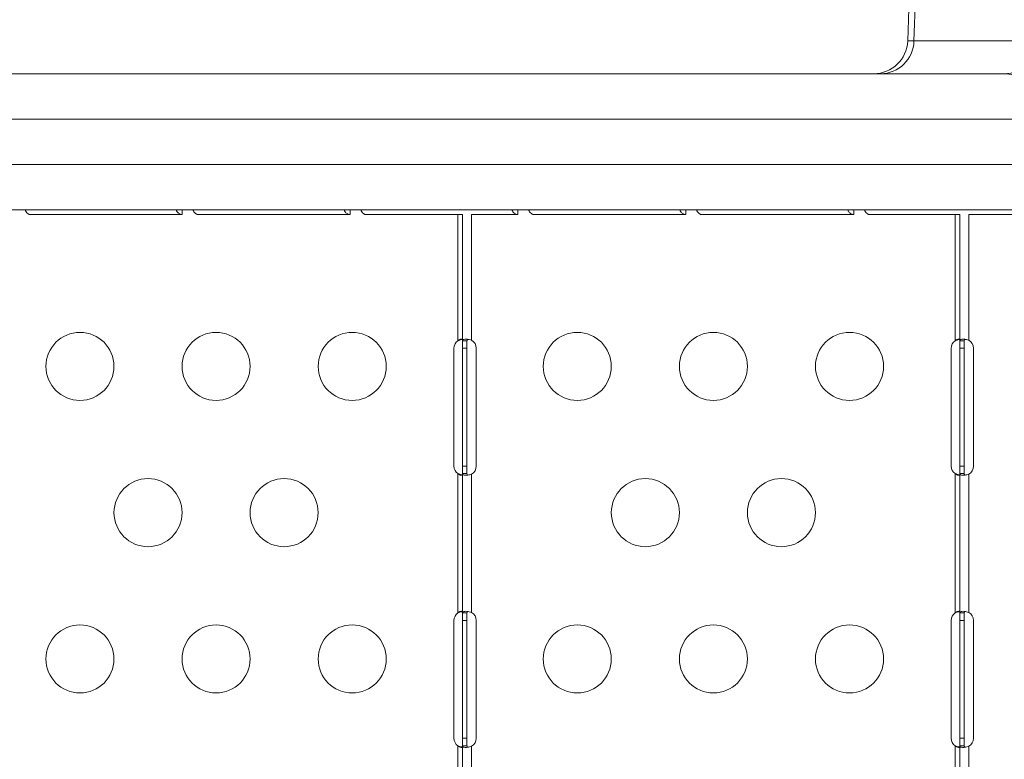
# Model space of a CAD drawing. Units: millimetres. Extents: x 30466 to 58138, y -1147 to 20383.
# Drawn here: x 38654 to 39088, y 15332 to 15658 of the extents above; entities that cross this region are included whole.
import ezdxf

# ---------------------------------------------------------------- set-up
doc = ezdxf.new("R2010")
doc.units = ezdxf.units.MM
doc.header["$MEASUREMENT"] = 0
doc.styles.get("Standard").update_dxf_attribs({"font": 'arial.ttf'})
doc.dimstyles.get("Standard").update_dxf_attribs({"dimtxt": 0.18, "dimasz": 0.18, "dimexe": 0.18, "dimexo": 0.0625, "dimgap": 0.09, "dimtad": 0, "dimtih": 1, "dimtoh": 1, "dimdec": 4, "dimzin": 0, "dimdsep": 46, "dimtxsty": 'Standard', "dimcen": 0.09, "dimadec": 0, "dimazin": 0, "dimtfac": 1, "dimtdec": 4, "dimtofl": 0, "dimtmove": 0, "dimatfit": 3, "dimfxl": 1, "dimtolj": 1, "dimtzin": 0, "dimarcsym": 0})

# ---------------------------------------------------------------- blocks, each defined once
blk = doc.blocks.new('*D31')
at = {"color": 0, "lineweight": -2, "transparency": 16777216}
for p, q in [((38347.9, 19981.43), (38347.9, 19982.61)), ((38527.9, 19982.43), (49495.8, 19982.43)), ((49675.8, 19981.43), (49675.8, 19982.61))]:
    blk.add_line(p, q, dxfattribs=at)
at = {"color": 0, "transparency": 16777216}
for points in [[(38527.9, 20012.43), (38527.9, 19952.43), (38347.9, 19982.43)], [(49495.8, 20012.43), (49495.8, 19952.43), (49675.8, 19982.43)]]:
    blk.add_solid(points, dxfattribs=at)
at = {"layer": 'Defpoints', "color": 0, "transparency": 16777216}
for p in [(49675.8, 19982.43), (38347.9, 15614.56), (49675.8, 15005.45)]:
    blk.add_point(p, dxfattribs=at)
at = {"color": 0, "transparency": 16777216, "insert": (44011.85, 20185.7), "char_height": 300, "attachment_point": 5}
blk.add_mtext('\\A1;1130', dxfattribs=at)
blk = doc.blocks.new('*D32')
at = {"color": 0, "lineweight": -2, "transparency": 16777216}
for p, q in [((37178.4, 19109.82), (37177.22, 19109.82)), ((37177.4, 18929.82), (37177.4, 9973.82)), ((37178.4, 9793.82), (37177.22, 9793.82))]:
    blk.add_line(p, q, dxfattribs=at)
at = {"color": 0, "transparency": 16777216}
for points in [[(37147.4, 18929.82), (37207.4, 18929.82), (37177.4, 19109.82)], [(37147.4, 9973.82), (37207.4, 9973.82), (37177.4, 9793.82)]]:
    blk.add_solid(points, dxfattribs=at)
at = {"layer": 'Defpoints', "color": 0, "transparency": 16777216}
for p in [(43568.28, 19109.82), (37177.4, 9793.82), (42407.97, 9793.82)]:
    blk.add_point(p, dxfattribs=at)
at = {"color": 0, "transparency": 16777216, "insert": (36974.12, 14451.82), "char_height": 300, "attachment_point": 5, "rotation": 90}
blk.add_mtext('\\A1;935', dxfattribs=at)

msp = doc.modelspace()

# ---------------------------------------------------------------- linework, layer by layer
at = {"color": 0, "linetype": 'Continuous', "lineweight": 18}
for p, q in [((39048.29, 15722.98), (39045.71, 15649.04)), ((39051.03, 15722.98), (39048.49, 15649.04)), ((39048.49, 15649.04), (39045.71, 15649.04)), ((39048.49, 15649.04), (39103.07, 15649.04)), ((38524.86, 15634.56), (39088.31, 15634.56)), ((39106.87, 15614.56), (38511.4, 15614.56)), ((38511.4, 15594.56), (39106.02, 15594.56)), ((39118.33, 15574.56), (38524.86, 15574.56)), ((38725.92, 15574.56), (38725.92, 15573.9)), ((38725.92, 15573.9), (38725.92, 15572.56)), ((38799.92, 15574.56), (38799.92, 15573.9)), ((38799.92, 15573.9), (38799.92, 15572.56)), ((38873.92, 15574.56), (38873.92, 15573.9)), ((38873.92, 15573.9), (38873.92, 15572.56)), ((38947.91, 15574.56), (38947.91, 15573.9)), ((38947.91, 15573.9), (38947.91, 15572.56)), ((39021.91, 15574.56), (39021.91, 15573.9)), ((39021.91, 15573.9), (39021.91, 15572.56)), ((38725.92, 15572.56), (38658.64, 15572.56)), ((38799.92, 15572.56), (38732.64, 15572.56)), ((38849.45, 15572.56), (38806.64, 15572.56)), ((38847.45, 15516.87), (38847.45, 15572.56)), ((38849.45, 15516.87), (38849.45, 15572.56)), ((38853.45, 15572.56), (38853.45, 15517.08)), ((38853.45, 15572.56), (38854.23, 15572.56)), ((38873.92, 15572.56), (38854.23, 15572.56)), ((38947.91, 15572.56), (38880.64, 15572.56)), ((39021.91, 15572.56), (38954.64, 15572.56)), ((39068.68, 15572.56), (39028.64, 15572.56)), ((39066.68, 15516.87), (39066.68, 15572.56)), ((39068.68, 15516.87), (39068.68, 15572.56)), ((39072.68, 15572.56), (39072.68, 15517.08)), ((39072.68, 15572.56), (39073.49, 15572.56)), ((39095.91, 15572.56), (39073.49, 15572.56)), ((38853.45, 15517.08), (38853.46, 15517.08)), ((39072.68, 15517.08), (39072.68, 15517.08)), ((38845.7, 15461.56), (38845.7, 15513.56)), ((38847.45, 15516.87), (38847.46, 15516.87)), ((38849.45, 15513.56), (38849.45, 15516.87)), ((38851.45, 15516.87), (38849.45, 15516.87)), ((38850.79, 15516.87), (38849.45, 15516.87)), ((38849.45, 15461.56), (38849.45, 15513.56)), ((38851.45, 15513.56), (38849.45, 15513.56)), ((38851.45, 15516.87), (38850.79, 15516.87)), ((38851.45, 15516.87), (38851.45, 15513.56)), ((38851.45, 15513.56), (38851.45, 15461.56)), ((38855.54, 15513.56), (38855.54, 15461.56)), ((39064.93, 15461.56), (39064.93, 15513.56)), ((39066.68, 15516.87), (39066.69, 15516.87)), ((39068.68, 15513.56), (39068.68, 15516.87)), ((39070.68, 15516.87), (39068.68, 15516.87)), ((39070.02, 15516.87), (39068.68, 15516.87)), ((39068.68, 15461.56), (39068.68, 15513.56)), ((39070.68, 15513.56), (39068.68, 15513.56)), ((39070.68, 15516.87), (39070.02, 15516.87)), ((39070.68, 15516.87), (39070.68, 15513.56)), ((39070.68, 15513.56), (39070.68, 15461.56)), ((39074.77, 15513.56), (39074.77, 15461.56)), ((38849.45, 15458.26), (38849.45, 15461.56)), ((38851.45, 15461.56), (38849.45, 15461.56)), ((38851.45, 15461.56), (38851.45, 15458.26)), ((39068.68, 15458.26), (39068.68, 15461.56)), ((39070.68, 15461.56), (39068.68, 15461.56)), ((39070.68, 15461.56), (39070.68, 15458.26)), ((38847.45, 15396.87), (38847.45, 15458.26)), ((38847.45, 15458.26), (38847.46, 15458.26)), ((38849.45, 15396.87), (38849.45, 15458.26)), ((38851.45, 15458.26), (38849.45, 15458.26)), ((38849.45, 15458.26), (38850.79, 15458.26)), ((38850.79, 15458.26), (38851.45, 15458.26)), ((38853.45, 15458.05), (38853.45, 15397.08)), ((38853.46, 15458.05), (38853.45, 15458.05)), ((39066.68, 15396.87), (39066.68, 15458.26)), ((39066.68, 15458.26), (39066.69, 15458.26)), ((39068.68, 15396.87), (39068.68, 15458.26)), ((39070.68, 15458.26), (39068.68, 15458.26)), ((39068.68, 15458.26), (39070.02, 15458.26)), ((39070.02, 15458.26), (39070.68, 15458.26)), ((39072.68, 15458.05), (39072.68, 15397.08)), ((39072.68, 15458.05), (39072.68, 15458.05)), ((38847.45, 15396.87), (38847.46, 15396.87)), ((38849.45, 15393.56), (38849.45, 15396.87)), ((38851.45, 15396.87), (38849.45, 15396.87)), ((38850.79, 15396.87), (38849.45, 15396.87)), ((38851.45, 15396.87), (38850.79, 15396.87)), ((38851.45, 15396.87), (38851.45, 15393.56)), ((38853.45, 15397.08), (38853.46, 15397.08)), ((39066.68, 15396.87), (39066.69, 15396.87)), ((39068.68, 15393.56), (39068.68, 15396.87)), ((39070.68, 15396.87), (39068.68, 15396.87)), ((39070.02, 15396.87), (39068.68, 15396.87)), ((39070.68, 15396.87), (39070.02, 15396.87)), ((39070.68, 15396.87), (39070.68, 15393.56)), ((39072.68, 15397.08), (39072.68, 15397.08)), ((38845.7, 15341.56), (38845.7, 15393.56)), ((38849.45, 15341.56), (38849.45, 15393.56)), ((38851.45, 15393.56), (38849.45, 15393.56)), ((38851.45, 15393.56), (38851.45, 15341.56)), ((38855.54, 15393.56), (38855.54, 15341.56)), ((39064.93, 15341.56), (39064.93, 15393.56)), ((39068.68, 15341.56), (39068.68, 15393.56)), ((39070.68, 15393.56), (39068.68, 15393.56)), ((39070.68, 15393.56), (39070.68, 15341.56)), ((39074.77, 15393.56), (39074.77, 15341.56)), ((38849.45, 15338.26), (38849.45, 15341.56)), ((38851.45, 15341.56), (38849.45, 15341.56)), ((38851.45, 15341.56), (38851.45, 15338.26)), ((39068.68, 15338.26), (39068.68, 15341.56)), ((39070.68, 15341.56), (39068.68, 15341.56)), ((39070.68, 15341.56), (39070.68, 15338.26)), ((38847.45, 15338.26), (38847.46, 15338.26)), ((38847.45, 15276.87), (38847.45, 15338.26)), ((38849.45, 15276.87), (38849.45, 15338.26)), ((38849.45, 15338.26), (38850.79, 15338.26)), ((38851.45, 15338.26), (38849.45, 15338.26)), ((38850.79, 15338.26), (38851.45, 15338.26)), ((38853.45, 15338.05), (38853.45, 15277.08)), ((38853.46, 15338.05), (38853.45, 15338.05)), ((39066.68, 15338.26), (39066.69, 15338.26)), ((39066.68, 15276.87), (39066.68, 15338.26)), ((39068.68, 15276.87), (39068.68, 15338.26)), ((39068.68, 15338.26), (39070.02, 15338.26)), ((39070.68, 15338.26), (39068.68, 15338.26)), ((39070.02, 15338.26), (39070.68, 15338.26)), ((39072.68, 15338.05), (39072.68, 15277.08)), ((39072.68, 15338.05), (39072.68, 15338.05))]:
    msp.add_line(p, q, dxfattribs=at)
for centre in [(38680.84, 15505.56), (38740.84, 15505.56), (38800.84, 15505.56), (38900.07, 15505.56), (38960.07, 15505.56), (39020.07, 15505.56), (38710.84, 15441.06), (38770.84, 15441.06), (38930.07, 15441.06), (38990.07, 15441.06), (38680.84, 15376.56), (38740.84, 15376.56), (38800.84, 15376.56), (38900.07, 15376.56), (38960.07, 15376.56), (39020.07, 15376.56)]:
    msp.add_circle(centre, 15, dxfattribs=at)
for centre, radius, start, end in [((39030.72, 15649.56), 15, 270, 358), ((38851.54, 15513.56), 4, 360, 61.3889), ((39070.77, 15513.56), 4, 360, 61.3889), ((38849.7, 15513.56), 4, 124.3158, 180), ((39068.93, 15513.56), 4, 124.3158, 180), ((38849.7, 15461.56), 4, 180, 235.6842), ((38851.54, 15461.56), 4, 298.6111, 360), ((39068.93, 15461.56), 4, 180, 235.6842), ((39070.77, 15461.56), 4, 298.6111, 0), ((38849.7, 15393.56), 4, 124.3158, 180), ((38851.54, 15393.56), 4, 360, 61.3889), ((39068.93, 15393.56), 4, 124.3158, 180), ((39070.77, 15393.56), 4, 360, 61.3889), ((38849.7, 15341.56), 4, 180, 235.6842), ((38851.54, 15341.56), 4, 298.6111, 360), ((39068.93, 15341.56), 4, 180, 235.6842), ((39070.77, 15341.56), 4, 298.6111, 360)]:
    msp.add_arc(centre, radius, start, end, dxfattribs=at)
for centre, major_axis, ratio, start_param, end_param in [((39033.73, 15649.56), (0, -15), 0.984808, 0, 1.53589), ((39086.83, 15614.56), (15.12, 14.24), 0.928808, -0.792446, 0.77835)]:
    msp.add_ellipse(centre, major_axis=major_axis, ratio=ratio, start_param=start_param, end_param=end_param, dxfattribs=at)
at = {"color": 0, "linetype": 'Continuous', "lineweight": 18, "extrusion": (2.4065e-16, 5.5739e-20, -1)}
msp.add_ellipse((39088.31, 15649.56), major_axis=(0, -15), ratio=0.984808, start_param=-1.53589, end_param=0, dxfattribs=at)
at = {"color": 0, "linetype": 'Continuous', "lineweight": 18}
for points, knots in [([(38656.62, 15574.56), (38656.76, 15574.26), (38656.91, 15573.98), (38657.31, 15573.39), (38657.56, 15573.11), (38657.96, 15572.8), (38658.11, 15572.71), (38658.39, 15572.59), (38658.52, 15572.56), (38658.64, 15572.56)], [0.2164091, 0.2164091, 0.2164091, 0.2164091, 0.3227462, 0.3227462, 0.4718277, 0.4718277, 0.5587323, 0.5587323, 0.6458237, 0.6458237, 0.6458237, 0.6458237]), ([(38725.92, 15572.56), (38725.67, 15572.56), (38725.43, 15572.59), (38724.98, 15572.71), (38724.76, 15572.79), (38724.21, 15573.11), (38723.91, 15573.39), (38723.51, 15573.98), (38723.38, 15574.26), (38723.29, 15574.56)], [0, 0, 0, 0, 0.0869257, 0.0869257, 0.1736645, 0.1736645, 0.3227462, 0.3227462, 0.4294157, 0.4294157, 0.4294157, 0.4294157]), ([(38730.61, 15574.56), (38730.76, 15574.26), (38730.91, 15573.98), (38731.31, 15573.39), (38731.56, 15573.11), (38731.96, 15572.8), (38732.11, 15572.71), (38732.39, 15572.59), (38732.52, 15572.56), (38732.64, 15572.56)], [0.2164091, 0.2164091, 0.2164091, 0.2164091, 0.3227462, 0.3227462, 0.4718277, 0.4718277, 0.5587323, 0.5587323, 0.6458237, 0.6458237, 0.6458237, 0.6458237]), ([(38799.92, 15572.56), (38799.67, 15572.56), (38799.43, 15572.59), (38798.97, 15572.71), (38798.76, 15572.79), (38798.21, 15573.11), (38797.91, 15573.39), (38797.51, 15573.98), (38797.38, 15574.26), (38797.29, 15574.56)], [0, 0, 0, 0, 0.0869257, 0.0869257, 0.1736645, 0.1736645, 0.3227462, 0.3227462, 0.4294157, 0.4294157, 0.4294157, 0.4294157]), ([(38804.61, 15574.56), (38804.75, 15574.26), (38804.91, 15573.98), (38805.31, 15573.39), (38805.56, 15573.11), (38805.96, 15572.8), (38806.1, 15572.71), (38806.38, 15572.59), (38806.52, 15572.56), (38806.64, 15572.56)], [0.2164091, 0.2164091, 0.2164091, 0.2164091, 0.3227462, 0.3227462, 0.4718277, 0.4718277, 0.5587323, 0.5587323, 0.6458237, 0.6458237, 0.6458237, 0.6458237]), ([(38873.92, 15572.56), (38873.67, 15572.56), (38873.43, 15572.59), (38872.97, 15572.71), (38872.76, 15572.79), (38872.21, 15573.11), (38871.91, 15573.39), (38871.51, 15573.98), (38871.38, 15574.26), (38871.28, 15574.56)], [0, 0, 0, 0, 0.0869257, 0.0869257, 0.1736645, 0.1736645, 0.3227462, 0.3227462, 0.4294157, 0.4294157, 0.4294157, 0.4294157]), ([(38878.61, 15574.56), (38878.75, 15574.26), (38878.91, 15573.98), (38879.31, 15573.39), (38879.56, 15573.11), (38879.96, 15572.8), (38880.1, 15572.71), (38880.38, 15572.59), (38880.51, 15572.56), (38880.64, 15572.56)], [0.2164091, 0.2164091, 0.2164091, 0.2164091, 0.3227462, 0.3227462, 0.4718277, 0.4718277, 0.5587323, 0.5587323, 0.6458237, 0.6458237, 0.6458237, 0.6458237]), ([(38947.91, 15572.56), (38947.67, 15572.56), (38947.43, 15572.59), (38946.97, 15572.71), (38946.75, 15572.79), (38946.21, 15573.11), (38945.91, 15573.39), (38945.51, 15573.98), (38945.37, 15574.26), (38945.28, 15574.56)], [0, 0, 0, 0, 0.0869257, 0.0869257, 0.1736645, 0.1736645, 0.3227462, 0.3227462, 0.4294157, 0.4294157, 0.4294157, 0.4294157]), ([(38952.61, 15574.56), (38952.75, 15574.26), (38952.91, 15573.98), (38953.31, 15573.39), (38953.56, 15573.11), (38953.96, 15572.8), (38954.1, 15572.71), (38954.38, 15572.59), (38954.51, 15572.56), (38954.64, 15572.56)], [0.2164091, 0.2164091, 0.2164091, 0.2164091, 0.3227462, 0.3227462, 0.4718277, 0.4718277, 0.5587323, 0.5587323, 0.6458237, 0.6458237, 0.6458237, 0.6458237]), ([(39021.91, 15572.56), (39021.66, 15572.56), (39021.43, 15572.59), (39020.97, 15572.71), (39020.75, 15572.79), (39020.2, 15573.11), (39019.91, 15573.39), (39019.51, 15573.98), (39019.37, 15574.26), (39019.28, 15574.56)], [0, 0, 0, 0, 0.0869257, 0.0869257, 0.1736645, 0.1736645, 0.3227462, 0.3227462, 0.4294157, 0.4294157, 0.4294157, 0.4294157]), ([(39026.61, 15574.56), (39026.75, 15574.26), (39026.9, 15573.98), (39027.3, 15573.39), (39027.56, 15573.11), (39027.95, 15572.8), (39028.1, 15572.71), (39028.38, 15572.59), (39028.51, 15572.56), (39028.64, 15572.56)], [0.2164091, 0.2164091, 0.2164091, 0.2164091, 0.3227462, 0.3227462, 0.4718277, 0.4718277, 0.5587323, 0.5587323, 0.6458237, 0.6458237, 0.6458237, 0.6458237]), ([(38847.45, 15516.87), (38847.55, 15516.95), (38847.7, 15517.08), (38848.03, 15517.29), (38848.17, 15517.36), (38848.49, 15517.49), (38848.65, 15517.53), (38848.94, 15517.57), (38849.07, 15517.57), (38849.21, 15517.52), (38849.26, 15517.5), (38849.32, 15517.45), (38849.34, 15517.43), (38849.38, 15517.39), (38849.39, 15517.36), (38849.42, 15517.31), (38849.43, 15517.27), (38849.44, 15517.19), (38849.45, 15517.14), (38849.45, 15517.08)], [0, 0, 0, 0, 0.0366264, 0.0366264, 0.0631831, 0.0631831, 0.0950794, 0.0950794, 0.1263928, 0.1263928, 0.1411782, 0.1411782, 0.1525021, 0.1525021, 0.1611996, 0.1611996, 0.1749151, 0.1749151, 0.1864478, 0.1864478, 0.1864478, 0.1864478]), ([(38849.32, 15517.45), (38849.22, 15517.43), (38849.11, 15517.4), (38848.75, 15517.32), (38848.49, 15517.25), (38847.9, 15517.06), (38847.64, 15516.95), (38847.46, 15516.87)], [-0.1222028, -0.1222028, -0.1222028, -0.1222028, -0.1020499, -0.1020499, -0.0573215, -0.0573215, 0, 0, 0, 0]), ([(38849.45, 15516.87), (38849.45, 15516.95), (38849.46, 15517.05), (38849.56, 15517.23), (38849.62, 15517.29), (38849.87, 15517.45), (38850.11, 15517.52), (38850.74, 15517.58), (38851.12, 15517.57), (38851.83, 15517.49), (38852.15, 15517.44), (38852.75, 15517.3), (38853.07, 15517.21), (38853.45, 15517.08)], [0, 0, 0, 0, 0.0538662, 0.0538662, 0.0964078, 0.0964078, 0.177501, 0.177501, 0.2585175, 0.2585175, 0.3163979, 0.3163979, 0.3662019, 0.3662019, 0.3662019, 0.3662019]), ([(38851.76, 15517.49), (38851.72, 15517.47), (38851.69, 15517.45), (38851.58, 15517.37), (38851.53, 15517.29), (38851.45, 15517.08), (38851.45, 15516.96), (38851.45, 15516.87)], [-0.0772289, -0.0772289, -0.0772289, -0.0772289, -0.06478891, -0.06478891, -0.0375218, -0.0375218, 0, 0, 0, 0]), ([(39066.68, 15516.87), (39066.77, 15516.95), (39066.92, 15517.08), (39067.26, 15517.29), (39067.4, 15517.36), (39067.71, 15517.49), (39067.88, 15517.53), (39068.17, 15517.57), (39068.3, 15517.57), (39068.44, 15517.52), (39068.48, 15517.5), (39068.54, 15517.45), (39068.57, 15517.43), (39068.6, 15517.39), (39068.62, 15517.36), (39068.64, 15517.31), (39068.66, 15517.27), (39068.67, 15517.19), (39068.68, 15517.14), (39068.68, 15517.08)], [0, 0, 0, 0, 0.0366264, 0.0366264, 0.0631831, 0.0631831, 0.0950794, 0.0950794, 0.1263928, 0.1263928, 0.1411782, 0.1411782, 0.1525021, 0.1525021, 0.1611996, 0.1611996, 0.1749151, 0.1749151, 0.1864478, 0.1864478, 0.1864478, 0.1864478]), ([(39068.55, 15517.45), (39068.44, 15517.43), (39068.33, 15517.4), (39067.97, 15517.32), (39067.72, 15517.25), (39067.13, 15517.06), (39066.86, 15516.95), (39066.69, 15516.87)], [-0.1222028, -0.1222028, -0.1222028, -0.1222028, -0.1020499, -0.1020499, -0.0573215, -0.0573215, 0, 0, 0, 0]), ([(39068.68, 15516.87), (39068.68, 15516.95), (39068.69, 15517.05), (39068.78, 15517.23), (39068.85, 15517.29), (39069.1, 15517.45), (39069.34, 15517.52), (39069.97, 15517.58), (39070.34, 15517.57), (39071.06, 15517.49), (39071.38, 15517.44), (39071.98, 15517.3), (39072.3, 15517.21), (39072.68, 15517.08)], [0, 0, 0, 0, 0.0538662, 0.0538662, 0.0964078, 0.0964078, 0.177501, 0.177501, 0.2585175, 0.2585175, 0.3163979, 0.3163979, 0.3662019, 0.3662019, 0.3662019, 0.3662019]), ([(39070.99, 15517.49), (39070.95, 15517.47), (39070.91, 15517.45), (39070.81, 15517.37), (39070.76, 15517.29), (39070.68, 15517.08), (39070.68, 15516.96), (39070.68, 15516.87)], [-0.0772289, -0.0772289, -0.0772289, -0.0772289, -0.06478891, -0.06478891, -0.0375218, -0.0375218, 0, 0, 0, 0]), ([(38847.45, 15516.87), (38847.45, 15516.87), (38847.45, 15516.87), (38847.45, 15516.87), (38847.45, 15516.87), (38847.45, 15516.87)], [0, 0, 0, 0, 0.0004226212, 0.0004226212, 0.0008452276, 0.0008452276, 0.0008452276, 0.0008452276]), ([(38847.46, 15516.87), (38847.46, 15516.87), (38847.46, 15516.87), (38847.45, 15516.87), (38847.45, 15516.87), (38847.45, 15516.87)], [-0.001354053, -0.001354053, -0.001354053, -0.001354053, -0.000677011, -0.000677011, 0, 0, 0, 0]), ([(38849.45, 15516.87), (38849.45, 15516.87), (38849.45, 15516.87), (38849.45, 15516.87), (38849.45, 15516.87), (38849.45, 15516.87)], [0, 0, 0, 0, 0.000676991, 0.000676991, 0.001354, 0.001354, 0.001354, 0.001354]), ([(38851.45, 15516.87), (38851.45, 15516.87), (38851.45, 15516.87), (38851.45, 15516.87), (38851.45, 15516.87), (38851.45, 15516.87)], [-0.0008452243, -0.0008452243, -0.0008452243, -0.0008452243, -0.0004226235, -0.0004226235, 0, 0, 0, 0]), ([(39066.68, 15516.87), (39066.68, 15516.87), (39066.68, 15516.87), (39066.68, 15516.87), (39066.68, 15516.87), (39066.68, 15516.87)], [0, 0, 0, 0, 0.0004226867, 0.0004226867, 0.0008453793, 0.0008453793, 0.0008453793, 0.0008453793]), ([(39066.69, 15516.87), (39066.69, 15516.87), (39066.68, 15516.87), (39066.68, 15516.87), (39066.68, 15516.87), (39066.68, 15516.87)], [-0.001354224, -0.001354224, -0.001354224, -0.001354224, -0.000677093, -0.000677093, 0, 0, 0, 0]), ([(39068.68, 15516.87), (39068.68, 15516.87), (39068.68, 15516.87), (39068.68, 15516.87), (39068.68, 15516.87), (39068.68, 15516.87)], [0, 0, 0, 0, 0.000676995, 0.000676995, 0.001354029, 0.001354029, 0.001354029, 0.001354029]), ([(39070.68, 15516.87), (39070.68, 15516.87), (39070.68, 15516.87), (39070.68, 15516.87), (39070.68, 15516.87), (39070.68, 15516.87)], [-0.0008450731, -0.0008450731, -0.0008450731, -0.0008450731, -0.0004225362, -0.0004225362, 0, 0, 0, 0]), ([(38847.45, 15458.26), (38847.45, 15458.26), (38847.45, 15458.26), (38847.45, 15458.26), (38847.45, 15458.26), (38847.45, 15458.26)], [0, 0, 0, 0, 0.0004223204, 0.0004223204, 0.0008446071, 0.0008446071, 0.0008446071, 0.0008446071]), ([(38849.45, 15458.05), (38849.45, 15457.98), (38849.44, 15457.87), (38849.35, 15457.7), (38849.3, 15457.65), (38849.13, 15457.57), (38849.01, 15457.56), (38848.74, 15457.58), (38848.58, 15457.61), (38848.26, 15457.73), (38848.1, 15457.8), (38847.86, 15457.95), (38847.78, 15458), (38847.61, 15458.12), (38847.53, 15458.18), (38847.45, 15458.26)], [0, 0, 0, 0, 0.0375631, 0.0375631, 0.0653961, 0.0653961, 0.0972612, 0.0972612, 0.1294276, 0.1294276, 0.1593804, 0.1593804, 0.175296, 0.175296, 0.1921847, 0.1921847, 0.1921847, 0.1921847]), ([(38847.45, 15458.26), (38847.45, 15458.26), (38847.45, 15458.26), (38847.46, 15458.26), (38847.46, 15458.26), (38847.46, 15458.26)], [-0.001353308, -0.001353308, -0.001353308, -0.001353308, -0.000676682, -0.000676682, 0, 0, 0, 0]), ([(38847.46, 15458.26), (38847.64, 15458.17), (38847.91, 15458.06), (38848.51, 15457.87), (38848.77, 15457.8), (38849.12, 15457.72), (38849.22, 15457.7), (38849.32, 15457.68)], [-0.671874, -0.671874, -0.671874, -0.671874, -0.5639752, -0.5639752, -0.479198, -0.479198, -0.4446487, -0.4446487, -0.4446487, -0.4446487]), ([(38853.45, 15458.05), (38853.27, 15457.98), (38852.97, 15457.89), (38852.33, 15457.73), (38852.05, 15457.68), (38851.36, 15457.58), (38850.96, 15457.55), (38850.29, 15457.58), (38850.01, 15457.63), (38849.69, 15457.78), (38849.6, 15457.85), (38849.46, 15458.05), (38849.45, 15458.17), (38849.45, 15458.26)], [0, 0, 0, 0, 0.0585717, 0.0585717, 0.1034703, 0.1034703, 0.1764249, 0.1764249, 0.2494083, 0.2494083, 0.295151, 0.295151, 0.3538773, 0.3538773, 0.3538773, 0.3538773]), ([(38849.45, 15458.26), (38849.45, 15458.26), (38849.45, 15458.26), (38849.45, 15458.26), (38849.45, 15458.26), (38849.45, 15458.26)], [0, 0, 0, 0, 0.000676857, 0.000676857, 0.001353702, 0.001353702, 0.001353702, 0.001353702]), ([(38851.45, 15458.26), (38851.45, 15458.16), (38851.46, 15458.02), (38851.56, 15457.79), (38851.62, 15457.72), (38851.73, 15457.65), (38851.74, 15457.64), (38851.76, 15457.64)], [-0.20252048, -0.20252048, -0.20252048, -0.20252048, -0.15958422, -0.15958422, -0.12870706, -0.12870706, -0.1229326, -0.1229326, -0.1229326, -0.1229326]), ([(38851.45, 15458.26), (38851.45, 15458.26), (38851.45, 15458.26), (38851.45, 15458.26), (38851.45, 15458.26), (38851.45, 15458.26)], [-0.0008453499, -0.0008453499, -0.0008453499, -0.0008453499, -0.0004226479, -0.0004226479, 0, 0, 0, 0]), ([(39066.68, 15458.26), (39066.68, 15458.26), (39066.68, 15458.26), (39066.68, 15458.26), (39066.68, 15458.26), (39066.68, 15458.26)], [0, 0, 0, 0, 0.0004226441, 0.0004226441, 0.0008453039, 0.0008453039, 0.0008453039, 0.0008453039]), ([(39068.68, 15458.05), (39068.68, 15457.98), (39068.67, 15457.87), (39068.58, 15457.7), (39068.53, 15457.65), (39068.36, 15457.57), (39068.24, 15457.56), (39067.96, 15457.58), (39067.81, 15457.61), (39067.48, 15457.73), (39067.33, 15457.8), (39067.09, 15457.95), (39067, 15458), (39066.84, 15458.12), (39066.76, 15458.18), (39066.68, 15458.26)], [0, 0, 0, 0, 0.0375631, 0.0375631, 0.0653961, 0.0653961, 0.0972612, 0.0972612, 0.1294276, 0.1294276, 0.1593804, 0.1593804, 0.175296, 0.175296, 0.1921847, 0.1921847, 0.1921847, 0.1921847]), ([(39066.68, 15458.26), (39066.68, 15458.26), (39066.68, 15458.26), (39066.68, 15458.26), (39066.69, 15458.26), (39066.69, 15458.26)], [-0.001353666, -0.001353666, -0.001353666, -0.001353666, -0.00067685, -0.00067685, 0, 0, 0, 0]), ([(39066.69, 15458.26), (39066.87, 15458.17), (39067.14, 15458.06), (39067.74, 15457.87), (39068, 15457.8), (39068.35, 15457.72), (39068.45, 15457.7), (39068.55, 15457.68)], [-0.671874, -0.671874, -0.671874, -0.671874, -0.5639751, -0.5639751, -0.479198, -0.479198, -0.4446487, -0.4446487, -0.4446487, -0.4446487]), ([(39072.68, 15458.05), (39072.49, 15457.98), (39072.2, 15457.89), (39071.56, 15457.73), (39071.28, 15457.68), (39070.58, 15457.58), (39070.19, 15457.55), (39069.51, 15457.58), (39069.24, 15457.63), (39068.92, 15457.78), (39068.83, 15457.85), (39068.69, 15458.05), (39068.68, 15458.17), (39068.68, 15458.26)], [0, 0, 0, 0, 0.0585717, 0.0585717, 0.1034703, 0.1034703, 0.1764249, 0.1764249, 0.2494083, 0.2494083, 0.295151, 0.295151, 0.3538773, 0.3538773, 0.3538773, 0.3538773]), ([(39068.68, 15458.26), (39068.68, 15458.26), (39068.68, 15458.26), (39068.68, 15458.26), (39068.68, 15458.26), (39068.68, 15458.26)], [0, 0, 0, 0, 0.000676776, 0.000676776, 0.00135352, 0.00135352, 0.00135352, 0.00135352]), ([(39070.68, 15458.26), (39070.68, 15458.16), (39070.68, 15458.02), (39070.78, 15457.79), (39070.85, 15457.72), (39070.95, 15457.65), (39070.97, 15457.64), (39070.99, 15457.64)], [-0.20252048, -0.20252048, -0.20252048, -0.20252048, -0.15958422, -0.15958422, -0.12870706, -0.12870706, -0.1229326, -0.1229326, -0.1229326, -0.1229326]), ([(39070.68, 15458.26), (39070.68, 15458.26), (39070.68, 15458.26), (39070.68, 15458.26), (39070.68, 15458.26), (39070.68, 15458.26)], [-0.0008450075, -0.0008450075, -0.0008450075, -0.0008450075, -0.0004224864, -0.0004224864, 0, 0, 0, 0]), ([(38847.45, 15396.87), (38847.55, 15396.95), (38847.7, 15397.08), (38848.03, 15397.29), (38848.17, 15397.36), (38848.49, 15397.49), (38848.65, 15397.53), (38848.94, 15397.57), (38849.07, 15397.57), (38849.21, 15397.52), (38849.26, 15397.5), (38849.32, 15397.45), (38849.34, 15397.43), (38849.38, 15397.39), (38849.39, 15397.36), (38849.42, 15397.31), (38849.43, 15397.27), (38849.44, 15397.19), (38849.45, 15397.14), (38849.45, 15397.08)], [0, 0, 0, 0, 0.0366264, 0.0366264, 0.0631831, 0.0631831, 0.0950794, 0.0950794, 0.1263928, 0.1263928, 0.1411782, 0.1411782, 0.1525021, 0.1525021, 0.1611996, 0.1611996, 0.1749151, 0.1749151, 0.1864478, 0.1864478, 0.1864478, 0.1864478]), ([(38847.45, 15396.87), (38847.45, 15396.87), (38847.45, 15396.87), (38847.45, 15396.87), (38847.45, 15396.87), (38847.45, 15396.87)], [0, 0, 0, 0, 0.0004226576, 0.0004226576, 0.0008453172, 0.0008453172, 0.0008453172, 0.0008453172]), ([(38847.46, 15396.87), (38847.46, 15396.87), (38847.46, 15396.87), (38847.45, 15396.87), (38847.45, 15396.87), (38847.45, 15396.87)], [-0.001354105, -0.001354105, -0.001354105, -0.001354105, -0.000677031, -0.000677031, 0, 0, 0, 0]), ([(38849.32, 15397.45), (38849.22, 15397.43), (38849.11, 15397.4), (38848.75, 15397.32), (38848.49, 15397.25), (38847.9, 15397.06), (38847.64, 15396.95), (38847.46, 15396.87)], [-0.1222028, -0.1222028, -0.1222028, -0.1222028, -0.1020499, -0.1020499, -0.0573215, -0.0573215, 0, 0, 0, 0]), ([(38849.45, 15396.87), (38849.45, 15396.95), (38849.46, 15397.05), (38849.56, 15397.23), (38849.62, 15397.29), (38849.87, 15397.45), (38850.11, 15397.52), (38850.74, 15397.58), (38851.12, 15397.57), (38851.83, 15397.49), (38852.15, 15397.44), (38852.75, 15397.3), (38853.07, 15397.21), (38853.45, 15397.08)], [0, 0, 0, 0, 0.0538662, 0.0538662, 0.0964078, 0.0964078, 0.177501, 0.177501, 0.2585175, 0.2585175, 0.3163979, 0.3163979, 0.3662019, 0.3662019, 0.3662019, 0.3662019]), ([(38849.45, 15396.87), (38849.45, 15396.87), (38849.45, 15396.87), (38849.45, 15396.87), (38849.45, 15396.87), (38849.45, 15396.87)], [0, 0, 0, 0, 0.000677041, 0.000677041, 0.001354119, 0.001354119, 0.001354119, 0.001354119]), ([(38851.76, 15397.49), (38851.72, 15397.47), (38851.69, 15397.45), (38851.58, 15397.37), (38851.53, 15397.29), (38851.45, 15397.08), (38851.45, 15396.96), (38851.45, 15396.87)], [-0.0772289, -0.0772289, -0.0772289, -0.0772289, -0.06478891, -0.06478891, -0.0375218, -0.0375218, 0, 0, 0, 0]), ([(38851.45, 15396.87), (38851.45, 15396.87), (38851.45, 15396.87), (38851.45, 15396.87), (38851.45, 15396.87), (38851.45, 15396.87)], [-0.0008452418, -0.0008452418, -0.0008452418, -0.0008452418, -0.0004226265, -0.0004226265, 0, 0, 0, 0]), ([(39066.68, 15396.87), (39066.77, 15396.95), (39066.92, 15397.08), (39067.26, 15397.29), (39067.4, 15397.36), (39067.71, 15397.49), (39067.88, 15397.53), (39068.17, 15397.57), (39068.3, 15397.57), (39068.44, 15397.52), (39068.48, 15397.5), (39068.54, 15397.45), (39068.57, 15397.43), (39068.6, 15397.39), (39068.62, 15397.36), (39068.64, 15397.31), (39068.66, 15397.27), (39068.67, 15397.19), (39068.68, 15397.14), (39068.68, 15397.08)], [0, 0, 0, 0, 0.0366264, 0.0366264, 0.0631831, 0.0631831, 0.0950794, 0.0950794, 0.1263928, 0.1263928, 0.1411782, 0.1411782, 0.1525021, 0.1525021, 0.1611996, 0.1611996, 0.1749151, 0.1749151, 0.1864478, 0.1864478, 0.1864478, 0.1864478]), ([(39066.68, 15396.87), (39066.68, 15396.87), (39066.68, 15396.87), (39066.68, 15396.87), (39066.68, 15396.87), (39066.68, 15396.87)], [0, 0, 0, 0, 0.0004226982, 0.0004226982, 0.0008454003, 0.0008454003, 0.0008454003, 0.0008454003]), ([(39066.69, 15396.87), (39066.69, 15396.87), (39066.68, 15396.87), (39066.68, 15396.87), (39066.68, 15396.87), (39066.68, 15396.87)], [-0.001354189, -0.001354189, -0.001354189, -0.001354189, -0.000677074, -0.000677074, 0, 0, 0, 0]), ([(39068.55, 15397.45), (39068.44, 15397.43), (39068.33, 15397.4), (39067.97, 15397.32), (39067.72, 15397.25), (39067.13, 15397.06), (39066.86, 15396.95), (39066.69, 15396.87)], [-0.1222028, -0.1222028, -0.1222028, -0.1222028, -0.1020499, -0.1020499, -0.0573215, -0.0573215, 0, 0, 0, 0]), ([(39068.68, 15396.87), (39068.68, 15396.95), (39068.69, 15397.05), (39068.78, 15397.23), (39068.85, 15397.29), (39069.1, 15397.45), (39069.34, 15397.52), (39069.97, 15397.58), (39070.34, 15397.57), (39071.06, 15397.49), (39071.38, 15397.44), (39071.98, 15397.3), (39072.3, 15397.21), (39072.68, 15397.08)], [0, 0, 0, 0, 0.0538662, 0.0538662, 0.0964078, 0.0964078, 0.177501, 0.177501, 0.2585175, 0.2585175, 0.3163979, 0.3163979, 0.3662019, 0.3662019, 0.3662019, 0.3662019]), ([(39068.68, 15396.87), (39068.68, 15396.87), (39068.68, 15396.87), (39068.68, 15396.87), (39068.68, 15396.87), (39068.68, 15396.87)], [0, 0, 0, 0, 0.000677012, 0.000677012, 0.00135406, 0.00135406, 0.00135406, 0.00135406]), ([(39070.99, 15397.49), (39070.95, 15397.47), (39070.91, 15397.45), (39070.81, 15397.37), (39070.76, 15397.29), (39070.68, 15397.08), (39070.68, 15396.96), (39070.68, 15396.87)], [-0.0772289, -0.0772289, -0.0772289, -0.0772289, -0.06478891, -0.06478891, -0.0375218, -0.0375218, 0, 0, 0, 0]), ([(39070.68, 15396.87), (39070.68, 15396.87), (39070.68, 15396.87), (39070.68, 15396.87), (39070.68, 15396.87), (39070.68, 15396.87)], [-0.0008449577, -0.0008449577, -0.0008449577, -0.0008449577, -0.0004224927, -0.0004224927, 0, 0, 0, 0]), ([(38849.45, 15338.05), (38849.45, 15337.98), (38849.44, 15337.87), (38849.35, 15337.7), (38849.3, 15337.65), (38849.13, 15337.57), (38849.01, 15337.56), (38848.74, 15337.58), (38848.58, 15337.61), (38848.26, 15337.73), (38848.1, 15337.8), (38847.86, 15337.95), (38847.78, 15338), (38847.61, 15338.12), (38847.53, 15338.18), (38847.45, 15338.26)], [0, 0, 0, 0, 0.0375631, 0.0375631, 0.0653961, 0.0653961, 0.0972612, 0.0972612, 0.1294276, 0.1294276, 0.1593804, 0.1593804, 0.175296, 0.175296, 0.1921847, 0.1921847, 0.1921847, 0.1921847]), ([(38847.45, 15338.26), (38847.45, 15338.26), (38847.45, 15338.26), (38847.46, 15338.26), (38847.46, 15338.26), (38847.46, 15338.26)], [-0.001353755, -0.001353755, -0.001353755, -0.001353755, -0.000676891, -0.000676891, 0, 0, 0, 0]), ([(38847.45, 15338.26), (38847.45, 15338.26), (38847.45, 15338.26), (38847.45, 15338.26), (38847.45, 15338.26), (38847.45, 15338.26)], [0, 0, 0, 0, 0.0004226617, 0.0004226617, 0.0008453442, 0.0008453442, 0.0008453442, 0.0008453442]), ([(38847.46, 15338.26), (38847.64, 15338.17), (38847.91, 15338.06), (38848.51, 15337.87), (38848.77, 15337.8), (38849.12, 15337.72), (38849.22, 15337.7), (38849.32, 15337.68)], [-0.671874, -0.671874, -0.671874, -0.671874, -0.5639751, -0.5639751, -0.479198, -0.479198, -0.4446487, -0.4446487, -0.4446487, -0.4446487]), ([(38849.45, 15338.26), (38849.45, 15338.26), (38849.45, 15338.26), (38849.45, 15338.26), (38849.45, 15338.26), (38849.45, 15338.26)], [0, 0, 0, 0, 0.000676804, 0.000676804, 0.00135357, 0.00135357, 0.00135357, 0.00135357]), ([(38853.45, 15338.05), (38853.27, 15337.98), (38852.97, 15337.89), (38852.33, 15337.73), (38852.05, 15337.68), (38851.36, 15337.58), (38850.96, 15337.55), (38850.29, 15337.58), (38850.01, 15337.63), (38849.69, 15337.78), (38849.6, 15337.85), (38849.46, 15338.05), (38849.45, 15338.17), (38849.45, 15338.26)], [0, 0, 0, 0, 0.0585717, 0.0585717, 0.1034703, 0.1034703, 0.1764249, 0.1764249, 0.2494083, 0.2494083, 0.295151, 0.295151, 0.3538773, 0.3538773, 0.3538773, 0.3538773]), ([(38851.45, 15338.26), (38851.45, 15338.26), (38851.45, 15338.26), (38851.45, 15338.26), (38851.45, 15338.26), (38851.45, 15338.26)], [-0.0008448299, -0.0008448299, -0.0008448299, -0.0008448299, -0.0004224314, -0.0004224314, 0, 0, 0, 0]), ([(38851.45, 15338.26), (38851.45, 15338.16), (38851.46, 15338.02), (38851.56, 15337.79), (38851.62, 15337.72), (38851.73, 15337.65), (38851.74, 15337.64), (38851.76, 15337.64)], [-0.20252048, -0.20252048, -0.20252048, -0.20252048, -0.15958422, -0.15958422, -0.12870706, -0.12870706, -0.1229326, -0.1229326, -0.1229326, -0.1229326]), ([(39068.68, 15338.05), (39068.68, 15337.98), (39068.67, 15337.87), (39068.58, 15337.7), (39068.53, 15337.65), (39068.36, 15337.57), (39068.24, 15337.56), (39067.96, 15337.58), (39067.81, 15337.61), (39067.48, 15337.73), (39067.33, 15337.8), (39067.09, 15337.95), (39067, 15338), (39066.84, 15338.12), (39066.76, 15338.18), (39066.68, 15338.26)], [0, 0, 0, 0, 0.0375631, 0.0375631, 0.0653961, 0.0653961, 0.0972612, 0.0972612, 0.1294276, 0.1294276, 0.1593804, 0.1593804, 0.175296, 0.175296, 0.1921847, 0.1921847, 0.1921847, 0.1921847]), ([(39066.68, 15338.26), (39066.68, 15338.26), (39066.68, 15338.26), (39066.68, 15338.26), (39066.69, 15338.26), (39066.69, 15338.26)], [-0.001353487, -0.001353487, -0.001353487, -0.001353487, -0.000676766, -0.000676766, 0, 0, 0, 0]), ([(39066.68, 15338.26), (39066.68, 15338.26), (39066.68, 15338.26), (39066.68, 15338.26), (39066.68, 15338.26), (39066.68, 15338.26)], [0, 0, 0, 0, 0.0004225391, 0.0004225391, 0.0008450722, 0.0008450722, 0.0008450722, 0.0008450722]), ([(39066.69, 15338.26), (39066.87, 15338.17), (39067.14, 15338.06), (39067.74, 15337.87), (39068, 15337.8), (39068.35, 15337.72), (39068.45, 15337.7), (39068.55, 15337.68)], [-0.671874, -0.671874, -0.671874, -0.671874, -0.5639751, -0.5639751, -0.479198, -0.479198, -0.4446487, -0.4446487, -0.4446487, -0.4446487]), ([(39068.68, 15338.26), (39068.68, 15338.26), (39068.68, 15338.26), (39068.68, 15338.26), (39068.68, 15338.26), (39068.68, 15338.26)], [0, 0, 0, 0, 0.000676855, 0.000676855, 0.001353685, 0.001353685, 0.001353685, 0.001353685]), ([(39072.68, 15338.05), (39072.49, 15337.98), (39072.2, 15337.89), (39071.56, 15337.73), (39071.28, 15337.68), (39070.58, 15337.58), (39070.19, 15337.55), (39069.51, 15337.58), (39069.24, 15337.63), (39068.92, 15337.78), (39068.83, 15337.85), (39068.69, 15338.05), (39068.68, 15338.17), (39068.68, 15338.26)], [0, 0, 0, 0, 0.0585717, 0.0585717, 0.1034703, 0.1034703, 0.1764249, 0.1764249, 0.2494083, 0.2494083, 0.295151, 0.295151, 0.3538773, 0.3538773, 0.3538773, 0.3538773]), ([(39070.68, 15338.26), (39070.68, 15338.26), (39070.68, 15338.26), (39070.68, 15338.26), (39070.68, 15338.26), (39070.68, 15338.26)], [-0.000845127, -0.000845127, -0.000845127, -0.000845127, -0.0004225543, -0.0004225543, 0, 0, 0, 0]), ([(39070.68, 15338.26), (39070.68, 15338.16), (39070.68, 15338.02), (39070.78, 15337.79), (39070.85, 15337.72), (39070.95, 15337.65), (39070.97, 15337.64), (39070.99, 15337.64)], [-0.20252048, -0.20252048, -0.20252048, -0.20252048, -0.15958422, -0.15958422, -0.12870706, -0.12870706, -0.1229326, -0.1229326, -0.1229326, -0.1229326])]:
    msp.add_open_spline(points, degree=3, knots=knots, dxfattribs=at)

# ---------------------------------------------------------------- dimensions: what is measured, and where the dimension line sits
dim = msp.add_linear_dim(base=(49675.8, 19982.43), p1=(38347.9, 15614.56), p2=(49675.8, 15005.45), text='1130', dimstyle='Standard', override={"dimtxt": 300, "dimasz": 180, "dimgap": 50, "dimtad": 1, "dimtih": 0, "dimdec": 0, "dimlfac": 0.1, "dimrnd": 5, "dimfxlon": 1})
dim.commit()
dim.dimension.update_dxf_attribs({"geometry": '*D31', "text_midpoint": (44011.85, 20185.7)})
dim = msp.add_linear_dim(base=(37177.4, 9793.82), p1=(43568.28, 19109.82), p2=(42407.97, 9793.82), angle=90, text='935', dimstyle='Standard', override={"dimtxt": 300, "dimasz": 180, "dimgap": 50, "dimtad": 1, "dimtih": 0, "dimdec": 0, "dimlfac": 0.1, "dimrnd": 5, "dimfxlon": 1})
dim.commit()
dim.dimension.update_dxf_attribs({"geometry": '*D32', "text_midpoint": (36974.12, 14451.82)})

doc.saveas('drawing.dxf')
